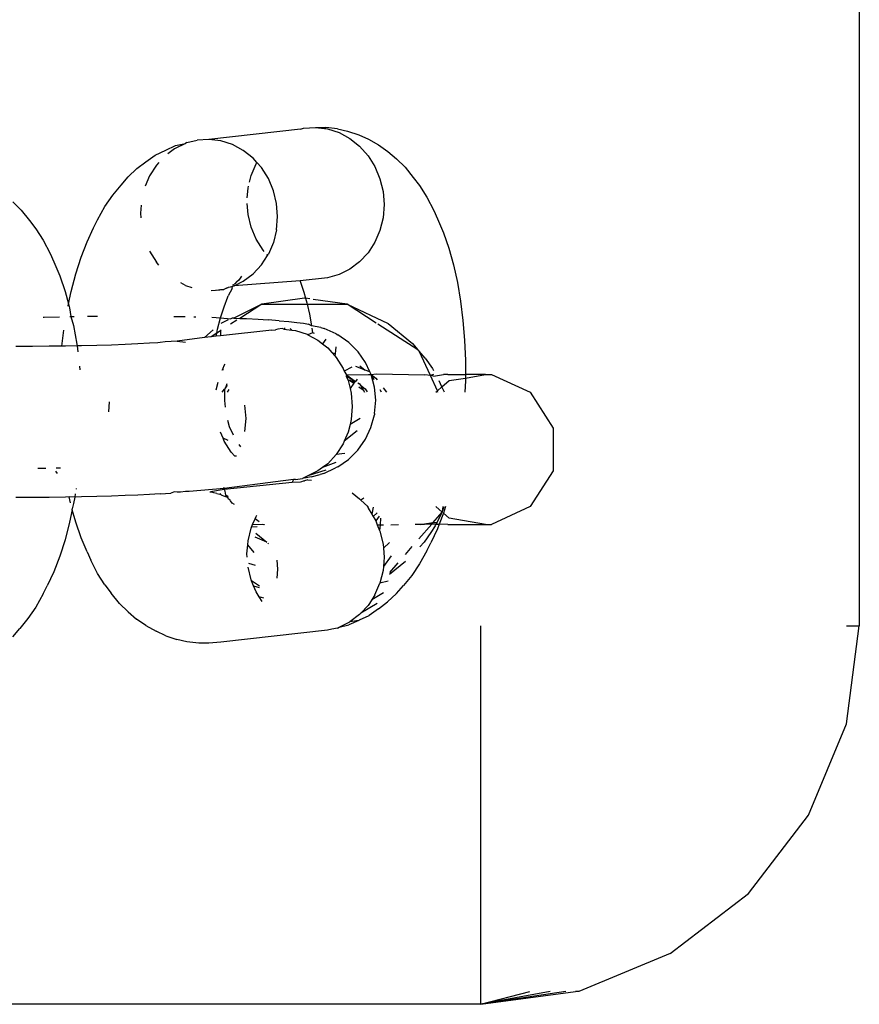
# Model space of a CAD drawing. Units: inches. Extents: x 12 to 752, y -128 to 382.
# Drawn here: x 387 to 390, y -22 to -18 of the extents above; entities that cross this region are included whole.
import ezdxf

# ---------------------------------------------------------------- set-up
doc = ezdxf.new("R2010")
doc.units = ezdxf.units.IN
doc.header["$MEASUREMENT"] = 0
doc.layers.add('VP-EQ', color=7, linetype='Continuous', true_color=0x8a3492)

# ---------------------------------------------------------------- blocks, each defined once
blk = doc.blocks.new('RB1492R1R6-2D')
at = {"layer": 'VP-EQ', "color": 7}
for p, q in [((4.0522, -74.4567), (4.0522, -116.4567)), ((1.8371, -114.4866), (1.4737, -114.5274)), ((1.8371, -114.4866), (1.8491, -114.4834)), ((1.8491, -114.4834), (1.8963, -114.48)), ((1.8963, -114.48), (1.9365, -114.48)), ((1.8963, -114.48), (1.9435, -114.4857)), ((1.9835, -114.4857), (1.9365, -114.48)), ((1.9435, -114.4857), (1.9893, -114.5003)), ((1.9835, -114.4857), (2.0231, -114.4947)), ((1.9893, -114.5003), (2.0323, -114.5234)), ((2.0231, -114.4947), (2.0678, -114.5092)), ((1.3865, -114.5398), (1.3807, -114.5432)), ((1.3865, -114.5398), (1.4265, -114.5308)), ((1.4737, -114.5274), (1.4265, -114.5308)), ((1.5209, -114.5331), (1.4737, -114.5274)), ((1.5667, -114.5477), (1.5209, -114.5331)), ((2.0323, -114.5234), (2.0711, -114.5543)), ((2.0678, -114.5092), (2.1062, -114.5269)), ((2.1062, -114.5269), (2.1465, -114.5494)), ((1.261, -114.5902), (1.3022, -114.5697)), ((1.3022, -114.5697), (1.3413, -114.5521)), ((1.3377, -114.5642), (1.3111, -114.5842)), ((1.3807, -114.5432), (1.3377, -114.5642)), ((1.3413, -114.5521), (1.3807, -114.5432)), ((1.6096, -114.5709), (1.5667, -114.5477)), ((1.6485, -114.6018), (1.6096, -114.5709)), ((2.0711, -114.5543), (2.1046, -114.5921)), ((2.1465, -114.5494), (2.183, -114.5752)), ((2.183, -114.5752), (2.2171, -114.6045)), ((1.1882, -114.6433), (1.2235, -114.6159)), ((1.2235, -114.6159), (1.261, -114.5902)), ((1.6639, -114.6192), (1.6485, -114.6018)), ((2.1046, -114.5921), (2.1318, -114.6355)), ((2.2171, -114.6045), (2.2511, -114.6373)), ((1.1529, -114.6761), (1.1882, -114.6433)), ((1.2654, -114.6293), (1.2382, -114.6715)), ((1.2748, -114.6193), (1.2654, -114.6293)), ((1.6408, -114.6709), (1.6608, -114.624)), ((1.6608, -114.624), (1.6639, -114.6192)), ((1.682, -114.6395), (1.6639, -114.6192)), ((1.7092, -114.6829), (1.682, -114.6395)), ((2.1318, -114.6355), (2.1518, -114.6833)), ((2.2511, -114.6373), (2.2835, -114.6779)), ((1.1252, -114.7089), (1.1529, -114.6761)), ((1.2382, -114.6715), (1.2205, -114.713)), ((1.6345, -114.6967), (1.6408, -114.6709)), ((1.7292, -114.7308), (1.7092, -114.6829)), ((2.1518, -114.6833), (2.1641, -114.7341)), ((2.2835, -114.6779), (2.3086, -114.7107)), ((1.0925, -114.7479), (1.1252, -114.7089)), ((1.6255, -114.7596), (1.6285, -114.721)), ((1.6285, -114.721), (1.6304, -114.7133)), ((1.7415, -114.7815), (1.7292, -114.7308)), ((2.1641, -114.7341), (2.1682, -114.7862)), ((2.3086, -114.7107), (2.3378, -114.7567)), ((1.0614, -114.7938), (1.0925, -114.7479)), ((2.3378, -114.7567), (2.365, -114.8092)), ((0.6957, -114.7752), (0.7297, -114.8081)), ((0.7297, -114.8081), (0.7621, -114.8486)), ((1.0322, -114.8463), (1.0614, -114.7938)), ((1.2044, -114.7878), (1.2018, -114.8204)), ((1.6285, -114.8251), (1.6251, -114.7819)), ((1.7456, -114.8336), (1.7415, -114.7815)), ((2.1682, -114.7862), (2.1641, -114.8381)), ((2.365, -114.8092), (2.3797, -114.8422)), ((0.7621, -114.8486), (0.7872, -114.8815)), ((1.0162, -114.878), (1.0322, -114.8463)), ((1.2018, -114.8204), (1.2032, -114.8379)), ((1.6408, -114.8758), (1.6285, -114.8251)), ((1.7415, -114.8856), (1.7456, -114.8336)), ((2.1641, -114.8381), (2.1518, -114.8883)), ((2.3797, -114.8422), (2.4033, -114.898)), ((0.7872, -114.8815), (0.8164, -114.9274)), ((0.9903, -114.9338), (1.0162, -114.878)), ((1.6608, -114.9236), (1.6408, -114.8758)), ((1.7415, -114.8856), (1.7292, -114.9357)), ((2.1518, -114.8883), (2.1318, -114.9351)), ((0.8164, -114.9274), (0.8436, -114.9799)), ((1.688, -114.9671), (1.6608, -114.9236)), ((2.4033, -114.898), (2.4244, -114.9591)), ((0.9667, -114.9949), (0.9903, -114.9338)), ((1.6929, -114.9725), (1.688, -114.9671)), ((1.7292, -114.9357), (1.7092, -114.9825)), ((2.1318, -114.9351), (2.1046, -114.9772)), ((2.4244, -114.9591), (2.4429, -115.025)), ((0.8436, -114.9799), (0.8582, -115.013)), ((0.9456, -115.0608), (0.9667, -114.9949)), ((1.2382, -114.971), (1.2654, -115.0145)), ((1.682, -115.0247), (1.706, -114.9873)), ((1.706, -114.9873), (1.703, -114.9839)), ((1.706, -114.9873), (1.7092, -114.9825)), ((2.1046, -114.9772), (2.0711, -115.0133)), ((0.8582, -115.013), (0.8818, -115.0688)), ((1.2752, -115.0256), (1.2654, -115.0145)), ((1.682, -115.0247), (1.6485, -115.0608)), ((2.0323, -115.0423), (1.9893, -115.0634)), ((2.0711, -115.0133), (2.0323, -115.0423)), ((2.4429, -115.025), (2.4585, -115.0951)), ((0.8818, -115.0688), (0.903, -115.1299)), ((0.9271, -115.1308), (0.9456, -115.0608)), ((1.5925, -115.0861), (1.5825, -115.0938)), ((1.5925, -115.0861), (1.5839, -115.0916)), ((1.6023, -115.0699), (1.5925, -115.0861)), ((1.6096, -115.0898), (1.6485, -115.0608)), ((1.9435, -115.0758), (1.8349, -115.0879)), ((1.9893, -115.0634), (1.9435, -115.0758)), ((1.3807, -115.1062), (1.362, -115.0962)), ((1.3807, -115.1062), (1.4055, -115.1142)), ((1.4825, -115.1259), (1.5171, -115.1235)), ((1.5171, -115.1235), (1.5047, -115.1268)), ((1.5171, -115.1235), (1.5209, -115.1232)), ((1.5209, -115.1232), (1.5332, -115.1221)), ((1.5432, -115.1171), (1.5332, -115.1221)), ((1.5432, -115.1171), (1.5499, -115.1146)), ((1.5466, -115.1154), (1.5432, -115.1171)), ((1.5499, -115.1146), (1.5466, -115.1154)), ((1.5661, -115.1181), (1.5495, -115.1479)), ((1.5572, -115.1135), (1.5499, -115.1146)), ((1.5667, -115.1108), (1.5572, -115.1135)), ((1.5661, -115.1181), (1.5667, -115.1108)), ((1.5667, -115.1108), (1.57, -115.1092)), ((1.5688, -115.1044), (1.5744, -115.1017)), ((1.5688, -115.1044), (1.57, -115.1092)), ((1.5732, -115.1076), (1.57, -115.1092)), ((1.8349, -115.0879), (1.5732, -115.1076)), ((1.5732, -115.1076), (1.6096, -115.0898)), ((1.5757, -115.0991), (1.5744, -115.1017)), ((1.5757, -115.0991), (1.5797, -115.0979)), ((1.5797, -115.0979), (1.5825, -115.0938)), ((1.5825, -115.0938), (1.5839, -115.0916)), ((1.8359, -115.0904), (1.8349, -115.0879)), ((1.8349, -115.0879), (1.8365, -115.0935)), ((1.8365, -115.0935), (1.8502, -115.133)), ((2.4585, -115.0951), (2.4712, -115.1686)), ((0.903, -115.1299), (0.9168, -115.1792)), ((0.9168, -115.1792), (0.9271, -115.1308)), ((1.5335, -115.1918), (1.5488, -115.1523)), ((1.5488, -115.1523), (1.5495, -115.1479)), ((1.8522, -115.1567), (1.6831, -115.181)), ((1.8502, -115.133), (1.857, -115.1574)), ((1.857, -115.1574), (1.8522, -115.1567)), ((1.8742, -115.1599), (1.857, -115.1574)), ((1.857, -115.1574), (1.8621, -115.1756)), ((2.0212, -115.181), (1.8867, -115.1617)), ((0.9148, -115.1886), (0.9168, -115.1792)), ((0.9168, -115.1792), (0.9214, -115.1958)), ((0.9214, -115.1958), (0.9258, -115.2295)), ((1.5198, -115.2344), (1.5335, -115.1918)), ((1.6831, -115.181), (1.5727, -115.2358)), ((1.6831, -115.181), (1.5962, -115.2369)), ((1.6831, -115.181), (1.8633, -115.181)), ((1.8621, -115.1756), (1.8633, -115.181)), ((1.8633, -115.181), (2.0212, -115.181)), ((1.8633, -115.181), (1.8723, -115.221)), ((2.1372, -115.2556), (2.0212, -115.181)), ((2.0212, -115.181), (2.1841, -115.2569)), ((2.4712, -115.1686), (2.4809, -115.245)), ((0.8162, -115.2318), (0.8198, -115.2317)), ((0.8198, -115.2317), (0.8806, -115.2303)), ((0.9224, -115.2295), (0.9258, -115.2295)), ((0.9258, -115.2295), (0.9371, -115.2658)), ((0.929, -115.2294), (0.9391, -115.2292)), ((0.9916, -115.2286), (1.0086, -115.2284)), ((1.0086, -115.2284), (1.0316, -115.2282)), ((1.3338, -115.2293), (1.3381, -115.2293)), ((1.3381, -115.2293), (1.38, -115.2301)), ((1.414, -115.2308), (1.4213, -115.231)), ((1.485, -115.2327), (1.5198, -115.2344)), ((1.5079, -115.2798), (1.5198, -115.2344)), ((1.5198, -115.2344), (1.56, -115.2384)), ((1.5502, -115.2429), (1.5202, -115.2569)), ((1.566, -115.2356), (1.56, -115.2384)), ((1.5727, -115.2358), (1.566, -115.2356)), ((1.5727, -115.2358), (1.5962, -115.2369)), ((1.5962, -115.2369), (1.6227, -115.2381)), ((1.6227, -115.2381), (1.6682, -115.2406)), ((1.6682, -115.2406), (1.709, -115.2434)), ((1.8723, -115.221), (1.8802, -115.2668)), ((0.9371, -115.2658), (0.9498, -115.3394)), ((1.5044, -115.2959), (1.5079, -115.2798)), ((1.5844, -115.2445), (1.5595, -115.2605)), ((1.7517, -115.2464), (1.709, -115.2434)), ((1.7228, -115.2833), (1.7373, -115.2822)), ((1.7462, -115.2803), (1.7373, -115.2822)), ((1.764, -115.2772), (1.7462, -115.2803)), ((1.7517, -115.2464), (1.7899, -115.2495)), ((1.77, -115.2799), (1.764, -115.2772)), ((1.7762, -115.274), (1.77, -115.2799)), ((1.77, -115.2799), (1.8027, -115.2838)), ((1.7899, -115.2495), (1.8222, -115.2529)), ((1.7953, -115.2766), (1.8027, -115.2838)), ((1.8222, -115.2529), (1.8483, -115.2564)), ((1.8483, -115.2564), (1.8679, -115.26)), ((1.8802, -115.2668), (1.8679, -115.26)), ((1.9171, -115.2729), (1.8802, -115.2668)), ((1.8814, -115.2755), (1.8837, -115.294)), ((1.9171, -115.2729), (1.9309, -115.2768)), ((1.9779, -115.2985), (1.9309, -115.2768)), ((2.302, -115.3615), (2.1433, -115.2595)), ((2.1841, -115.2569), (2.2806, -115.3367)), ((2.4809, -115.245), (2.4873, -115.3236)), ((0.8906, -115.3472), (0.8985, -115.2832)), ((1.4562, -115.3132), (1.3474, -115.3273)), ((1.4562, -115.3132), (1.491, -115.2826)), ((1.482, -115.3103), (1.4562, -115.3132)), ((1.5044, -115.2959), (1.482, -115.3103)), ((1.5018, -115.3081), (1.482, -115.3103)), ((1.5018, -115.3081), (1.5044, -115.2959)), ((1.5195, -115.3061), (1.5018, -115.3081)), ((1.5198, -115.286), (1.5044, -115.2959)), ((1.7228, -115.2833), (1.5195, -115.3061)), ((1.5198, -115.286), (1.5195, -115.3061)), ((1.5198, -115.2827), (1.5198, -115.286)), ((1.5227, -115.2841), (1.5198, -115.286)), ((1.8027, -115.2838), (1.8172, -115.2856)), ((1.8172, -115.2856), (1.863, -115.3002)), ((1.863, -115.3002), (1.8663, -115.302)), ((1.8837, -115.294), (1.8663, -115.302)), ((1.8663, -115.302), (1.906, -115.3233)), ((1.892, -115.2965), (1.8837, -115.294)), ((1.9366, -115.3194), (1.9239, -115.3376)), ((1.9779, -115.2985), (1.9849, -115.3028)), ((2.0277, -115.3326), (1.9849, -115.3028)), ((0.774, -115.3483), (0.7074, -115.3485)), ((0.84, -115.3479), (0.774, -115.3483)), ((0.8906, -115.3472), (0.84, -115.3479)), ((0.9049, -115.3471), (0.8906, -115.3472)), ((0.9507, -115.3462), (0.9049, -115.3471)), ((0.9498, -115.3394), (0.9507, -115.3462)), ((0.968, -115.3459), (0.9507, -115.3462)), ((0.9507, -115.3462), (0.9537, -115.3699)), ((1.0288, -115.3445), (0.968, -115.3459)), ((1.0867, -115.3428), (1.0288, -115.3445)), ((1.1413, -115.3408), (1.0867, -115.3428)), ((1.192, -115.3385), (1.1413, -115.3408)), ((1.2383, -115.336), (1.192, -115.3385)), ((1.2715, -115.3336), (1.2383, -115.336)), ((1.2799, -115.3333), (1.2715, -115.3336)), ((1.3002, -115.3307), (1.2799, -115.3333)), ((1.3474, -115.3273), (1.3002, -115.3307)), ((1.3474, -115.3273), (1.3801, -115.3313)), ((1.906, -115.3233), (1.9239, -115.3376)), ((1.9239, -115.3376), (1.9448, -115.3542)), ((1.9448, -115.3542), (1.9611, -115.3726)), ((1.977, -115.3501), (1.974, -115.3779)), ((2.0647, -115.3695), (2.0277, -115.3326)), ((2.2806, -115.3367), (2.302, -115.3615)), ((2.4873, -115.3236), (2.4906, -115.4037)), ((1.9611, -115.3726), (1.974, -115.3779)), ((1.9611, -115.3726), (1.9731, -115.3862)), ((1.974, -115.3779), (1.9731, -115.3862)), ((1.9731, -115.3862), (1.9783, -115.392)), ((1.9783, -115.392), (2.0055, -115.4354)), ((2.0946, -115.4122), (2.0647, -115.3695)), ((2.302, -115.3615), (2.3056, -115.3638)), ((2.3074, -115.3677), (2.3056, -115.3638)), ((2.3305, -115.3944), (2.3074, -115.3677)), ((2.3515, -115.4642), (2.3074, -115.3677)), ((2.3305, -115.3944), (2.3595, -115.4364)), ((0.9604, -115.4268), (0.9616, -115.4416)), ((1.5267, -115.4423), (1.5299, -115.4347)), ((1.5299, -115.4347), (1.5345, -115.4239)), ((1.5299, -115.442), (1.5299, -115.4347)), ((1.5345, -115.4239), (1.5377, -115.4191)), ((2.0055, -115.4354), (2.0101, -115.4464)), ((2.0401, -115.431), (2.0101, -115.4464)), ((2.0936, -115.4421), (2.0557, -115.4283)), ((2.0715, -115.4251), (2.0936, -115.4421)), ((2.1109, -115.4484), (2.0946, -115.4122)), ((2.3595, -115.4364), (2.364, -115.4438)), ((2.4906, -115.4037), (2.4906, -115.4087)), ((2.4906, -115.4087), (2.4906, -115.4598)), ((2.0101, -115.4464), (2.0191, -115.4605)), ((2.0157, -115.4598), (2.0191, -115.4605)), ((2.0191, -115.4605), (2.0181, -115.4656)), ((2.0181, -115.4656), (2.0543, -115.4872)), ((2.0181, -115.4656), (2.0255, -115.4832)), ((2.0191, -115.4605), (2.1064, -115.4598)), ((2.0191, -115.4605), (2.0543, -115.4872)), ((2.1109, -115.4484), (2.0936, -115.4421)), ((2.1064, -115.4598), (2.1167, -115.4595)), ((2.1143, -115.4543), (2.1109, -115.4484)), ((2.1167, -115.4595), (2.1143, -115.4543)), ((2.1167, -115.4595), (2.1369, -115.4576)), ((2.1303, -115.5099), (2.1167, -115.4595)), ((2.1292, -115.4801), (2.1167, -115.4595)), ((2.1167, -115.4595), (2.135, -115.4739)), ((2.135, -115.4739), (2.14, -115.4804)), ((2.1369, -115.4576), (2.329, -115.4605)), ((2.3515, -115.4642), (2.329, -115.4605)), ((2.364, -115.4601), (2.3515, -115.4642)), ((2.364, -115.4662), (2.3515, -115.4642)), ((2.3792, -115.5249), (2.3515, -115.4642)), ((2.364, -115.4662), (2.404, -115.4599)), ((2.4208, -115.4598), (2.404, -115.4599)), ((2.4208, -115.4598), (2.4906, -115.4598)), ((2.4266, -115.4838), (2.4906, -115.4746)), ((2.4906, -115.4746), (2.5696, -115.4598)), ((2.4906, -115.4598), (2.4906, -115.4746)), ((2.5696, -115.4598), (2.4906, -115.4598)), ((2.4906, -115.4746), (2.4906, -115.4845)), ((2.5696, -115.4598), (2.5936, -115.4598)), ((2.5936, -115.4598), (2.7471, -115.53)), ((1.5022, -115.5209), (1.5099, -115.4895)), ((1.5397, -115.5125), (1.5353, -115.5182)), ((1.544, -115.4963), (1.5397, -115.5125)), ((1.5397, -115.5125), (1.5468, -115.5033)), ((2.0314, -115.4819), (2.0255, -115.4832)), ((2.0255, -115.4832), (2.0331, -115.5145)), ((2.0524, -115.4896), (2.0314, -115.4819)), ((2.0314, -115.4819), (2.0486, -115.4945)), ((2.0486, -115.4945), (2.0331, -115.5145)), ((2.0331, -115.5145), (2.0378, -115.534)), ((2.0524, -115.4896), (2.0486, -115.4945)), ((2.0543, -115.4872), (2.0524, -115.4896)), ((2.0609, -115.4787), (2.0543, -115.4872)), ((2.0644, -115.4926), (2.0707, -115.4963)), ((2.0707, -115.4963), (2.0651, -115.4955)), ((2.0685, -115.5089), (2.0849, -115.5208)), ((2.0707, -115.4963), (2.0743, -115.5024)), ((2.0743, -115.5024), (2.0849, -115.5208)), ((2.0743, -115.5024), (2.0926, -115.5163)), ((2.0926, -115.5163), (2.1014, -115.5288)), ((2.1348, -115.5619), (2.1303, -115.5099)), ((2.1645, -115.5123), (2.1781, -115.53)), ((2.3792, -115.5249), (2.3974, -115.5091)), ((2.3974, -115.5091), (2.3859, -115.4847)), ((2.3974, -115.5091), (2.4266, -115.4838)), ((2.4074, -115.53), (2.3974, -115.5091)), ((2.4906, -115.4845), (2.4888, -115.53)), ((1.5263, -115.53), (1.5353, -115.5182)), ((1.5353, -115.5182), (1.5353, -115.5632)), ((1.5529, -115.5186), (1.5463, -115.53)), ((2.0378, -115.534), (2.0419, -115.5861)), ((2.0849, -115.5208), (2.0902, -115.53)), ((2.158, -115.53), (2.1523, -115.5201)), ((2.3734, -115.53), (2.3792, -115.5249)), ((2.3815, -115.53), (2.3792, -115.5249)), ((2.7471, -115.53), (2.8383, -115.6722)), ((1.0765, -115.6079), (1.0796, -115.5683)), ((1.5353, -115.5632), (1.5375, -115.5885)), ((1.6152, -115.5814), (1.6193, -115.6335)), ((2.0419, -115.5861), (2.0378, -115.638)), ((2.1303, -115.6139), (2.1348, -115.5619)), ((1.6193, -115.6335), (1.6152, -115.6855)), ((2.0737, -115.6334), (2.0331, -115.6573)), ((2.116, -115.6693), (2.1295, -115.6189)), ((2.1303, -115.6139), (2.1295, -115.6189)), ((1.5466, -115.6402), (1.5534, -115.6656)), ((1.5534, -115.6656), (1.569, -115.699)), ((2.0331, -115.6573), (2.0255, -115.6882)), ((2.0378, -115.638), (2.0331, -115.6573)), ((2.0939, -115.7166), (2.116, -115.6693)), ((2.8383, -115.6722), (2.8383, -115.8412)), ((1.5299, -115.7125), (1.5197, -115.688)), ((2.0609, -115.6836), (2.0101, -115.7242)), ((2.0255, -115.6882), (2.0101, -115.7242)), ((1.5504, -115.7215), (1.5299, -115.7125)), ((1.5345, -115.7235), (1.5299, -115.7125)), ((1.5617, -115.767), (1.5345, -115.7235)), ((1.5921, -115.7367), (1.5985, -115.7458)), ((2.0055, -115.735), (1.9783, -115.7771)), ((2.0101, -115.7242), (2.0055, -115.735)), ((2.064, -115.7593), (2.0939, -115.7166)), ((1.5617, -115.767), (1.5761, -115.7831)), ((1.5826, -115.7828), (1.5761, -115.7831)), ((1.9448, -115.8132), (1.9783, -115.7771)), ((2.0118, -115.7728), (1.9783, -115.7771)), ((2.0271, -115.7961), (2.064, -115.7593)), ((1.9239, -115.8288), (1.906, -115.8422)), ((1.977, -115.8091), (1.9239, -115.8288)), ((1.9448, -115.8132), (1.9239, -115.8288)), ((1.9843, -115.8259), (1.976, -115.8301)), ((1.9843, -115.8259), (2.0271, -115.7961)), ((0.7953, -115.8316), (0.8198, -115.8309)), ((0.8198, -115.8309), (0.8266, -115.8307)), ((0.8657, -115.8434), (0.8712, -115.8519)), ((0.868, -115.8297), (0.8806, -115.8295)), ((0.8806, -115.8295), (0.8847, -115.8294)), ((1.863, -115.8633), (1.8444, -115.8722)), ((1.8663, -115.8616), (1.863, -115.8633)), ((1.8792, -115.8649), (1.8651, -115.8686)), ((1.9366, -115.8383), (1.8663, -115.8616)), ((1.906, -115.8422), (1.8663, -115.8616)), ((1.8792, -115.8649), (1.9141, -115.8557)), ((1.9291, -115.8518), (1.9141, -115.8557)), ((1.9291, -115.8518), (1.976, -115.8301)), ((2.8383, -115.8412), (2.7471, -115.9834)), ((1.8095, -115.8765), (1.5335, -115.9112)), ((1.5341, -115.9143), (1.8039, -115.8865)), ((1.8095, -115.8765), (1.8039, -115.8865)), ((1.8039, -115.8865), (1.8371, -115.8847)), ((1.8172, -115.8757), (1.8095, -115.8765)), ((1.8172, -115.8757), (1.8444, -115.8722)), ((1.8371, -115.8847), (1.8419, -115.8842)), ((1.8419, -115.8842), (1.8491, -115.8815)), ((1.8651, -115.8686), (1.8444, -115.8722)), ((1.8491, -115.8815), (1.8529, -115.8812)), ((1.8653, -115.8778), (1.8529, -115.8812)), ((1.8653, -115.8778), (1.8804, -115.8792)), ((0.9192, -115.9442), (0.9049, -115.9462)), ((0.9247, -115.9687), (0.9192, -115.9442)), ((0.9413, -115.9456), (0.9192, -115.9442)), ((0.9413, -115.9456), (0.9371, -115.9711)), ((0.9434, -115.9331), (0.9413, -115.9456)), ((0.968, -115.9451), (0.9413, -115.9456)), ((0.9471, -115.911), (0.9467, -115.9136)), ((1.0288, -115.9437), (0.968, -115.9451)), ((1.0867, -115.942), (1.0288, -115.9437)), ((1.1413, -115.94), (1.0867, -115.942)), ((1.192, -115.9377), (1.1413, -115.94)), ((1.2383, -115.9352), (1.192, -115.9377)), ((1.2799, -115.9325), (1.2383, -115.9352)), ((1.2799, -115.9325), (1.3221, -115.9295)), ((1.3369, -115.9252), (1.3221, -115.9295)), ((1.3474, -115.9265), (1.3369, -115.9252)), ((1.3613, -115.9264), (1.3474, -115.9265)), ((1.3801, -115.9241), (1.3613, -115.9264)), ((1.3946, -115.9231), (1.3801, -115.9241)), ((1.5335, -115.9112), (1.3946, -115.9231)), ((1.4885, -115.9275), (1.477, -115.9259)), ((1.4795, -115.9229), (1.5341, -115.9143)), ((1.4929, -115.9289), (1.4885, -115.9275)), ((1.5047, -115.9312), (1.4929, -115.9289)), ((1.5047, -115.9312), (1.5169, -115.9345)), ((1.5169, -115.9345), (1.5209, -115.9312)), ((1.5257, -115.9396), (1.5169, -115.9345)), ((1.5332, -115.942), (1.5257, -115.9396)), ((1.5335, -115.9112), (1.5323, -115.9076)), ((1.5405, -115.9452), (1.5332, -115.942)), ((1.5341, -115.9143), (1.5335, -115.9112)), ((1.5351, -115.9167), (1.5341, -115.9143)), ((1.5381, -115.9221), (1.5351, -115.9167)), ((1.541, -115.9374), (1.5381, -115.9221)), ((1.5488, -115.9473), (1.5405, -115.9452)), ((1.5488, -115.9473), (1.541, -115.9374)), ((1.5495, -115.9441), (1.541, -115.9374)), ((1.5488, -115.9473), (1.5495, -115.9441)), ((2.0414, -115.9288), (2.0711, -115.9524)), ((0.774, -115.9475), (0.7074, -115.9476)), ((0.84, -115.947), (0.774, -115.9475)), ((0.9049, -115.9462), (0.84, -115.947)), ((0.9371, -115.9711), (0.9307, -115.9924)), ((1.5508, -115.954), (1.5488, -115.9473)), ((1.5574, -115.9579), (1.5508, -115.954)), ((1.5596, -115.96), (1.5574, -115.9579)), ((1.5661, -115.9702), (1.5596, -115.96)), ((1.5746, -115.9745), (1.5661, -115.9702)), ((2.0711, -115.9524), (2.0762, -115.9582)), ((2.0882, -115.9494), (2.0762, -115.9582)), ((2.0762, -115.9582), (2.1032, -115.9834)), ((2.1032, -115.9834), (2.1011, -115.9862)), ((2.1032, -115.9834), (2.1046, -115.9902)), ((2.398, -116.006), (2.3734, -115.9834)), ((2.398, -116.006), (2.4067, -115.9834)), ((2.4012, -115.9834), (2.398, -116.006)), ((2.4117, -115.9834), (2.4033, -116.0094)), ((2.7471, -115.9834), (2.5936, -116.0537)), ((0.9318, -115.9962), (0.9214, -116.0446)), ((0.9318, -115.9962), (0.9307, -115.9924)), ((0.9456, -116.0455), (0.9318, -115.9962)), ((1.6569, -116.0314), (1.6608, -116.0221)), ((1.6608, -116.0221), (1.6639, -116.0173)), ((2.1046, -115.9902), (2.1192, -116.0135)), ((2.125, -115.9856), (2.1192, -116.0135)), ((2.1192, -116.0135), (2.1245, -116.022)), ((2.1245, -116.022), (2.1404, -116.0086)), ((2.1245, -116.022), (2.1318, -116.0336)), ((2.149, -116.0214), (2.135, -116.0396)), ((2.3614, -116.0482), (2.398, -116.006)), ((2.3779, -116.0458), (2.398, -116.006)), ((2.4033, -116.0094), (2.3864, -116.0535)), ((2.4266, -116.0296), (2.4033, -116.0094)), ((0.9214, -116.0446), (0.903, -116.1146)), ((0.9667, -116.1066), (0.9456, -116.0455)), ((1.6424, -116.0653), (1.6461, -116.0537)), ((1.6461, -116.0537), (1.6569, -116.0314)), ((1.6461, -116.0537), (1.6868, -116.0536)), ((1.6727, -116.0434), (1.6569, -116.0314)), ((1.6868, -116.0536), (1.692, -116.0537)), ((1.6942, -116.0571), (1.692, -116.0537)), ((2.1318, -116.0336), (2.135, -116.0396)), ((2.135, -116.0396), (2.1411, -116.0558)), ((2.1411, -116.0558), (2.1519, -116.0556)), ((2.1411, -116.0558), (2.1503, -116.0777)), ((2.1519, -116.0556), (2.1503, -116.0777)), ((2.1539, -116.0286), (2.1519, -116.0556)), ((2.1519, -116.0556), (2.1662, -116.0554)), ((2.1943, -116.055), (2.2249, -116.0545)), ((2.2919, -116.0535), (2.3288, -116.053)), ((2.2919, -116.0535), (2.313, -116.0537)), ((2.3064, -116.1116), (2.3569, -116.0534)), ((2.3288, -116.053), (2.313, -116.0537)), ((2.3614, -116.0482), (2.3288, -116.053)), ((2.3569, -116.0534), (2.3288, -116.053)), ((2.3704, -116.0591), (2.354, -116.0856)), ((2.3569, -116.0534), (2.3614, -116.0482)), ((2.3736, -116.0534), (2.3569, -116.0534)), ((2.3779, -116.0458), (2.3614, -116.0482)), ((2.3736, -116.0534), (2.3704, -116.0591)), ((2.3766, -116.0482), (2.3736, -116.0534)), ((2.3736, -116.0534), (2.3864, -116.0535)), ((2.3766, -116.0482), (2.3779, -116.0458)), ((2.3864, -116.0535), (2.3797, -116.0709)), ((2.4208, -116.0537), (2.3864, -116.0535)), ((2.4208, -116.0537), (2.5696, -116.0537)), ((2.5696, -116.0537), (2.4266, -116.0296)), ((2.5696, -116.0537), (2.5936, -116.0537)), ((1.6285, -116.1191), (1.6408, -116.0689)), ((1.6408, -116.0689), (1.6424, -116.0653)), ((1.6648, -116.0635), (1.6424, -116.0653)), ((1.6596, -116.0889), (1.7035, -116.1244)), ((2.1503, -116.0777), (2.1518, -116.0814)), ((2.1518, -116.0814), (2.1641, -116.1322)), ((2.354, -116.0856), (2.3263, -116.1244)), ((2.3797, -116.0709), (2.3538, -116.1267)), ((0.903, -116.1146), (0.8818, -116.1805)), ((0.9903, -116.1624), (0.9667, -116.1066)), ((1.6244, -116.171), (1.6273, -116.1351)), ((1.6273, -116.1351), (1.6285, -116.1191)), ((1.6525, -116.1647), (1.6273, -116.1351)), ((1.7035, -116.1244), (1.6563, -116.1048)), ((1.7072, -116.1288), (1.7101, -116.1312)), ((2.1641, -116.1322), (2.1653, -116.1482)), ((2.1901, -116.1263), (2.1653, -116.1482)), ((2.3263, -116.1244), (2.3093, -116.1434)), ((2.3378, -116.1584), (2.3538, -116.1267)), ((0.9903, -116.1624), (1.005, -116.1955)), ((1.6255, -116.1841), (1.6244, -116.171)), ((2.1653, -116.1482), (2.1682, -116.1843)), ((2.1963, -116.178), (2.1653, -116.2202)), ((2.2527, -116.1736), (2.2799, -116.1422)), ((2.3378, -116.1584), (2.3086, -116.2109)), ((0.8818, -116.1805), (0.8582, -116.2416)), ((1.0322, -116.248), (1.005, -116.1955)), ((1.6588, -116.2163), (1.632, -116.2085)), ((1.7427, -116.1956), (1.7456, -116.2317)), ((2.1682, -116.1843), (2.1653, -116.2202)), ((2.2529, -116.201), (2.1896, -116.2521)), ((2.1911, -116.2446), (2.2242, -116.2065)), ((2.3086, -116.2109), (2.2775, -116.2568)), ((0.8582, -116.2416), (0.8324, -116.2974)), ((1.0614, -116.2939), (1.0322, -116.248)), ((1.6408, -116.2739), (1.6285, -116.2231)), ((1.7456, -116.2317), (1.7427, -116.2677)), ((2.1641, -116.2362), (2.1518, -116.2863)), ((2.1653, -116.2202), (2.1641, -116.2362)), ((2.2775, -116.2568), (2.2448, -116.2957)), ((1.0614, -116.2939), (1.0865, -116.3268)), ((1.6424, -116.2775), (1.6408, -116.2739)), ((1.6739, -116.2994), (1.6424, -116.2775)), ((1.6507, -116.2976), (1.6424, -116.2775)), ((2.1318, -116.3332), (2.1518, -116.2863)), ((2.184, -116.2791), (2.1518, -116.2863)), ((2.2171, -116.3285), (2.2448, -116.2957)), ((0.8164, -116.3291), (0.7872, -116.3816)), ((0.8164, -116.3291), (0.8324, -116.2974)), ((1.1189, -116.3673), (1.0865, -116.3268)), ((1.6507, -116.2976), (1.6724, -116.3039)), ((1.6608, -116.3217), (1.6507, -116.2976)), ((1.6734, -116.3417), (1.6608, -116.3217)), ((2.1659, -116.3255), (2.1192, -116.3526)), ((2.1318, -116.3332), (2.1192, -116.3526)), ((2.2171, -116.3285), (2.1818, -116.3614)), ((1.1529, -116.4002), (1.1189, -116.3673)), ((1.6907, -116.347), (1.6734, -116.3417)), ((1.6847, -116.3599), (1.6734, -116.3417)), ((2.1405, -116.3672), (2.0762, -116.4059)), ((2.1046, -116.3753), (2.0762, -116.4059)), ((2.1192, -116.3526), (2.1046, -116.3753)), ((2.1465, -116.3888), (2.1818, -116.3614)), ((0.7872, -116.3816), (0.7561, -116.4275)), ((1.1529, -116.4002), (1.187, -116.4295)), ((2.0711, -116.4114), (2.0323, -116.4404)), ((2.0708, -116.4317), (2.109, -116.4145)), ((2.0762, -116.4059), (2.0711, -116.4114)), ((2.1465, -116.3888), (2.109, -116.4145)), ((0.7561, -116.4275), (0.7234, -116.4664)), ((1.2235, -116.4552), (1.187, -116.4295)), ((1.9893, -116.4614), (2.0323, -116.4404)), ((1.9893, -116.4614), (2.0287, -116.4526)), ((2.0678, -116.4349), (2.0287, -116.4526)), ((2.0678, -116.4349), (2.0323, -116.4404)), ((2.0678, -116.4349), (2.0708, -116.4317)), ((0.6957, -116.4993), (0.7234, -116.4664)), ((1.2235, -116.4552), (1.2638, -116.4777)), ((1.3022, -116.4954), (1.2638, -116.4777)), ((1.9435, -116.4738), (1.5209, -116.5213)), ((1.9611, -116.4691), (1.9435, -116.4738)), ((1.9835, -116.4648), (1.9611, -116.4691)), ((1.9835, -116.4648), (1.9893, -116.4614)), ((2.5522, -117.9567), (2.5522, -116.4567)), ((4.0011, -116.4567), (4.0522, -116.4567)), ((4.0011, -116.8449), (4.0522, -116.4567)), ((1.3022, -116.4954), (1.3469, -116.5099)), ((1.3865, -116.5189), (1.3469, -116.5099)), ((1.4335, -116.5247), (1.3865, -116.5189)), ((1.4737, -116.5247), (1.4335, -116.5247)), ((1.5209, -116.5213), (1.4737, -116.5247)), ((3.8512, -117.2067), (4.0011, -116.8449)), ((3.6128, -117.5174), (3.8512, -117.2067)), ((3.3022, -117.7558), (3.6128, -117.5174)), ((3.3022, -117.7558), (2.9404, -117.9056)), ((2.8884, -117.9056), (2.5522, -117.9567)), ((2.5522, -117.9567), (2.9272, -117.9056)), ((2.8267, -117.9056), (2.5522, -117.9567)), ((2.5522, -117.9567), (2.7463, -117.9056)), ((2.9404, -117.9056), (2.9272, -117.9056)), ((2.5522, -117.9567), (-2.3966, -117.9567))]:
    blk.add_line(p, q, dxfattribs=at)

msp = doc.modelspace()

# ---------------------------------------------------------------- block references
msp.add_blockref('RB1492R1R6-2D', (386.0184, 96.4038))

doc.saveas('drawing.dxf')
